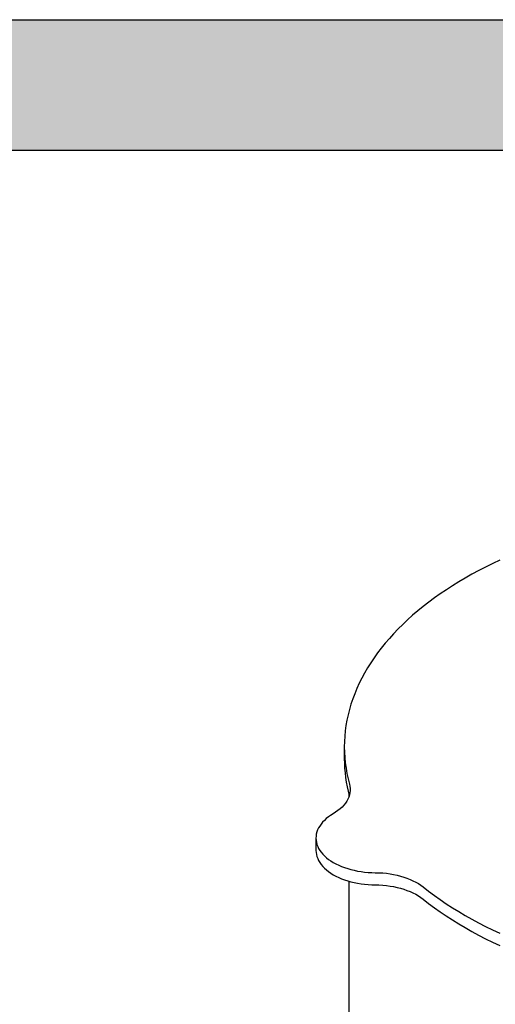
# Model space of a CAD drawing. Units: millimetres. Extents: x 336 to 8971, y 188 to 6411.
# Drawn here: x 6765 to 7572, y 4742 to 6411 of the extents above; entities that cross this region are included whole.
import ezdxf

# ---------------------------------------------------------------- set-up
doc = ezdxf.new("R2010")
doc.units = ezdxf.units.MM
doc.header["$LTSCALE"] = 33.3
doc.layers.add('FORMAT', color=7, linetype='Continuous')

msp = doc.modelspace()

# ---------------------------------------------------------------- hatches: boundary and pattern name
at = {"layer": 'FORMAT', "true_color": 0x6c6f70}
msp.add_hatch(color=8, dxfattribs=at).paths.add_polyline_path([(7761.7, 6190.2), (7761.7, 6411.3), (336.1, 6411.3), (336.1, 6190.2)], flags=0)

# ---------------------------------------------------------------- linework, layer by layer
at = {"color": 7, "linetype": 'Continuous', "lineweight": 25}
for p, q in [((7316.3, 5178.5), (7316.3, 5157.8)), ((7323.9, 5098.7), (7323.9, 5093.1)), ((7268.1, 5023.7), (7268.1, 5002.9)), ((7323.9, 4950.6), (7323.9, 3825.4))]:
    msp.add_line(p, q, dxfattribs=at)
at = {"color": 7, "linetype": 'Continuous', "lineweight": 25, "flags": 128}
for points in [[(7580.2, 5494.9), (7568, 5489.1), (7556.1, 5483.2), (7544.3, 5477.2), (7532.8, 5471), (7521.6, 5464.6), (7510.6, 5458.1), (7499.8, 5451.5), (7489.4, 5444.7), (7479.1, 5437.8), (7469.2, 5430.8), (7459.5, 5423.6), (7450.1, 5416.3), (7441, 5408.9), (7432.2, 5401.4), (7423.7, 5393.8), (7415.5, 5386), (7407.6, 5378.2), (7400, 5370.2), (7392.7, 5362.2), (7385.7, 5354), (7379, 5345.8), (7372.7, 5337.5), (7366.7, 5329.1), (7361, 5320.6), (7355.6, 5312.1), (7350.6, 5303.5), (7345.9, 5294.8), (7341.5, 5286.1), (7337.5, 5277.3), (7333.9, 5268.4), (7330.5, 5259.6), (7327.6, 5250.6), (7324.9, 5241.7), (7322.6, 5232.7), (7320.7, 5223.7), (7319.1, 5214.6), (7317.9, 5205.6), (7317, 5196.5), (7316.5, 5187.4), (7316.3, 5178.4), (7316.5, 5169.3), (7317.1, 5160.2), (7317.9, 5151.1), (7319.2, 5142.1), (7320.8, 5133), (7322.7, 5124), (7325, 5115)], [(7325, 5115), (7325.8, 5111.4), (7326.2, 5107.8), (7326.2, 5104.1), (7325.9, 5100.5), (7325.1, 5096.9), (7323.9, 5093.3), (7322.4, 5089.7), (7320.4, 5086.2), (7318.2, 5082.8), (7315.5, 5079.5), (7312.5, 5076.3), (7309.1, 5073.2), (7305.5, 5070.3), (7301.5, 5067.4), (7297.2, 5064.7)], [(7297.2, 5064.7), (7293.1, 5062.2), (7289.2, 5059.4), (7285.6, 5056.6), (7282.4, 5053.6), (7279.4, 5050.6), (7276.8, 5047.4), (7274.5, 5044.1), (7272.5, 5040.8), (7270.9, 5037.4), (7269.7, 5034), (7268.8, 5030.5), (7268.3, 5027), (7268.1, 5023.5), (7268.3, 5020), (7268.9, 5016.5), (7269.8, 5013), (7271.1, 5009.6), (7272.7, 5006.2), (7274.7, 5002.8), (7277, 4999.6), (7279.7, 4996.4), (7282.7, 4993.4), (7286, 4990.4), (7289.6, 4987.6), (7293.5, 4984.9), (7297.6, 4982.3), (7302.1, 4979.9), (7306.7, 4977.6), (7311.6, 4975.5), (7316.7, 4973.6), (7322, 4971.9), (7327.4, 4970.3), (7333.1, 4969), (7338.8, 4967.8), (7344.6, 4966.8), (7350.6, 4966.1), (7356.6, 4965.5), (7362.7, 4965.1), (7368.7, 4965)], [(7268.1, 5002.9), (7268.1, 5002.7), (7268.3, 4999.2), (7268.9, 4995.7), (7269.8, 4992.3), (7271.1, 4988.8), (7272.7, 4985.4), (7274.7, 4982.1), (7277, 4978.9), (7279.7, 4975.7), (7282.7, 4972.6), (7286, 4969.7), (7289.6, 4966.8), (7293.5, 4964.1), (7297.6, 4961.6), (7302.1, 4959.2), (7306.7, 4956.9), (7311.6, 4954.8), (7316.7, 4952.9), (7322, 4951.1), (7327.4, 4949.6), (7333.1, 4948.2), (7338.8, 4947), (7344.6, 4946.1), (7350.6, 4945.3), (7356.6, 4944.8), (7362.7, 4944.4), (7368.7, 4944.3)], [(7368.7, 4965), (7375.1, 4964.9), (7381.4, 4964.5), (7387.6, 4963.9), (7393.8, 4963.1), (7399.8, 4962), (7405.7, 4960.8), (7411.5, 4959.3), (7417.2, 4957.6), (7422.6, 4955.8), (7427.8, 4953.7), (7432.8, 4951.4), (7437.5, 4949), (7442, 4946.4), (7446.2, 4943.7), (7450, 4940.8)], [(7368.7, 4944.3), (7375.1, 4944.1), (7381.4, 4943.7), (7387.6, 4943.1), (7393.8, 4942.3), (7399.8, 4941.3), (7405.7, 4940), (7411.5, 4938.6), (7417.2, 4936.9), (7422.6, 4935), (7427.8, 4933), (7432.8, 4930.7), (7437.5, 4928.3), (7442, 4925.7), (7446.2, 4923), (7450, 4920.1)], [(7450, 4940.8), (7459.4, 4933.5), (7469.1, 4926.4), (7479, 4919.3), (7489.2, 4912.4), (7499.7, 4905.6), (7510.5, 4899), (7521.4, 4892.5), (7532.7, 4886.1), (7544.2, 4879.9), (7555.9, 4873.9), (7567.9, 4868), (7580.1, 4862.2)], [(7450, 4920.1), (7459.4, 4912.8), (7469.1, 4905.6), (7479, 4898.6), (7489.2, 4891.7), (7499.7, 4884.9), (7510.5, 4878.2), (7521.4, 4871.8), (7532.7, 4865.4), (7544.2, 4859.2), (7555.9, 4853.1), (7567.9, 4847.2), (7580.1, 4841.5)]]:
    msp.add_lwpolyline(points, dxfattribs=at)
at = {"color": 7, "linetype": 'Continuous', "lineweight": 25}
msp.add_arc((7554.6, 5158), 238.3, 180.0614, 195.2145, dxfattribs=at)
at = {"layer": 'FORMAT', "color": 8, "true_color": 0x6c6f70}
for p, q in [((336.1, 6411.3), (7761.7, 6411.3)), ((336.1, 6190.2), (7761.7, 6190.2))]:
    msp.add_line(p, q, dxfattribs=at)

doc.saveas('drawing.dxf')
